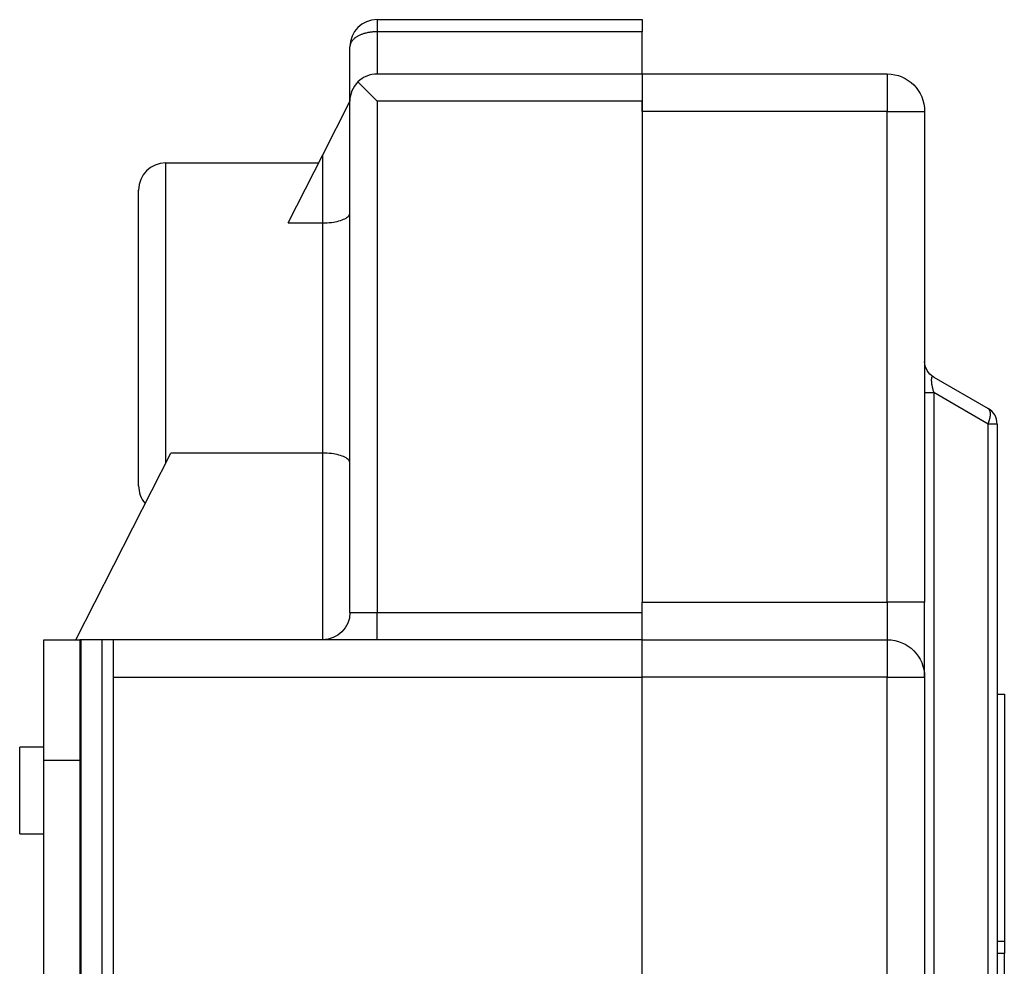
# Model space of a CAD drawing. Extents: x 0 to 17, y 0 to 11.
# Drawn here: x 6.6 to 7.9, y 4.7 to 5.9 of the extents above; entities that cross this region are included whole.
import ezdxf

# ---------------------------------------------------------------- set-up
doc = ezdxf.new("R2010")
doc.units = 0
doc.header["$MEASUREMENT"] = 0
doc.layers.add('4', color=7, linetype='Continuous')

msp = doc.modelspace()

# ---------------------------------------------------------------- linework, layer by layer
at = {"layer": '4', "color": 2, "linetype": 'Continuous'}
for p, q in [((7.0843, 5.9063), (7.4136, 5.9063)), ((7.0843, 5.9063), (7.0843, 5.8913)), ((7.4136, 5.9063), (7.4136, 5.8913)), ((7.0576, 5.884), (7.057, 5.8835)), ((7.0583, 5.8845), (7.0576, 5.884)), ((7.059, 5.8849), (7.0583, 5.8845)), ((7.0597, 5.8854), (7.059, 5.8849)), ((7.0604, 5.8858), (7.0597, 5.8854)), ((7.0612, 5.8862), (7.0604, 5.8858)), ((7.062, 5.8866), (7.0612, 5.8862)), ((7.0628, 5.887), (7.062, 5.8866)), ((7.0636, 5.8873), (7.0628, 5.887)), ((7.0645, 5.8877), (7.0636, 5.8873)), ((7.0653, 5.888), (7.0645, 5.8877)), ((7.0662, 5.8883), (7.0653, 5.888)), ((7.0671, 5.8887), (7.0662, 5.8883)), ((7.068, 5.8889), (7.0671, 5.8887)), ((7.069, 5.8892), (7.068, 5.8889)), ((7.0699, 5.8895), (7.069, 5.8892)), ((7.0709, 5.8897), (7.0699, 5.8895)), ((7.0719, 5.8899), (7.0709, 5.8897)), ((7.0729, 5.8902), (7.0719, 5.8899)), ((7.0739, 5.8903), (7.0729, 5.8902)), ((7.0749, 5.8905), (7.0739, 5.8903)), ((7.0759, 5.8907), (7.0749, 5.8905)), ((7.0769, 5.8908), (7.0759, 5.8907)), ((7.078, 5.8909), (7.0769, 5.8908)), ((7.079, 5.891), (7.078, 5.8909)), ((7.0801, 5.8911), (7.079, 5.891)), ((7.0811, 5.8912), (7.0801, 5.8911)), ((7.0822, 5.8912), (7.0811, 5.8912)), ((7.0832, 5.8913), (7.0822, 5.8912)), ((7.0843, 5.8913), (7.0832, 5.8913)), ((7.4136, 5.8913), (7.0843, 5.8913)), ((7.0843, 5.8913), (7.0843, 5.8388)), ((7.4136, 5.8388), (7.4136, 5.8913)), ((7.0507, 5.8743), (7.0506, 5.8737)), ((7.0506, 5.8737), (7.0506, 5.8731)), ((7.0506, 5.805), (7.0506, 5.8725)), ((7.0508, 5.8749), (7.0507, 5.8743)), ((7.051, 5.8754), (7.0508, 5.8749)), ((7.0512, 5.876), (7.051, 5.8754)), ((7.0514, 5.8766), (7.0512, 5.876)), ((7.0516, 5.8772), (7.0514, 5.8766)), ((7.0519, 5.8777), (7.0516, 5.8772)), ((7.0522, 5.8783), (7.0519, 5.8777)), ((7.0525, 5.8789), (7.0522, 5.8783)), ((7.0529, 5.8794), (7.0525, 5.8789)), ((7.0533, 5.88), (7.0529, 5.8794)), ((7.0538, 5.8805), (7.0533, 5.88)), ((7.0542, 5.881), (7.0538, 5.8805)), ((7.0547, 5.8815), (7.0542, 5.881)), ((7.0553, 5.8821), (7.0547, 5.8815)), ((7.0558, 5.8826), (7.0553, 5.8821)), ((7.0564, 5.8831), (7.0558, 5.8826)), ((7.057, 5.8835), (7.0564, 5.8831)), ((7.0843, 5.8388), (7.4136, 5.8388)), ((7.4136, 5.8388), (7.4136, 5.805)), ((7.0604, 5.8289), (7.0843, 5.805)), ((7.0168, 5.7384), (7.0506, 5.8047)), ((7.0506, 5.1694), (7.0506, 5.805)), ((7.4136, 5.805), (7.0843, 5.805)), ((7.0843, 5.805), (7.0843, 5.1694)), ((7.4136, 5.805), (7.4136, 5.1821)), ((6.9737, 5.6536), (7.0168, 5.7384)), ((7.0168, 5.6536), (7.0168, 5.7384)), ((7.0116, 5.7281), (6.8218, 5.7281)), ((6.8218, 5.3552), (6.8218, 5.7281)), ((6.7881, 5.3269), (6.7881, 5.6944)), ((6.9737, 5.6536), (7.0168, 5.6536)), ((7.0168, 5.3676), (7.0168, 5.6536)), ((6.7101, 5.1356), (6.8281, 5.3676)), ((7.0168, 5.3676), (6.8281, 5.3676)), ((7.0168, 5.1356), (7.0168, 5.3676)), ((7.0506, 5.1694), (7.0843, 5.1694)), ((7.0843, 5.1356), (7.0843, 5.1694)), ((7.0843, 5.1694), (7.4136, 5.1694)), ((6.7566, 5.1356), (6.7566, 5.0891)), ((7.4136, 5.1356), (6.7566, 5.1356)), ((7.4136, 5.0891), (7.4136, 5.1356)), ((6.7566, 5.0891), (6.7566, 4.0571)), ((6.7566, 5.0891), (7.4136, 5.0891)), ((7.4136, 4.0571), (7.4136, 5.0891))]:
    msp.add_line(p, q, dxfattribs=at)
at = {"layer": '4', "color": 3, "linetype": 'Continuous'}
for p, q in [((7.4136, 5.8388), (7.7181, 5.8388)), ((7.7181, 5.8388), (7.7181, 5.7923)), ((7.4136, 5.7923), (7.4136, 5.805)), ((7.4136, 5.7923), (7.4136, 5.1821)), ((7.7181, 5.7923), (7.4136, 5.7923)), ((7.7181, 5.1821), (7.7181, 5.7923)), ((7.7181, 5.7923), (7.7646, 5.7923)), ((7.7646, 5.7923), (7.7646, 5.1821)), ((7.7729, 5.4596), (7.7728, 5.4592)), ((7.7728, 5.4592), (7.7728, 5.4588)), ((7.7728, 5.4588), (7.7728, 5.4584)), ((7.7728, 5.4584), (7.7728, 5.458)), ((7.7728, 5.458), (7.7728, 5.4575)), ((7.7728, 5.4575), (7.7729, 5.4571)), ((7.773, 5.4606), (7.7729, 5.4603)), ((7.7729, 5.4603), (7.7729, 5.4599)), ((7.7729, 5.4599), (7.7729, 5.4596)), ((7.7729, 5.4571), (7.7729, 5.4566)), ((7.7729, 5.4566), (7.7729, 5.4561)), ((7.7729, 5.4561), (7.773, 5.4556)), ((7.7731, 5.4609), (7.773, 5.4606)), ((7.7732, 5.4614), (7.7731, 5.4611)), ((7.7731, 5.4611), (7.7731, 5.4609)), ((7.7733, 5.4616), (7.7732, 5.4614)), ((7.7734, 5.4618), (7.7733, 5.4616)), ((7.7735, 5.4619), (7.7734, 5.4618)), ((7.7737, 5.4621), (7.7735, 5.4619)), ((7.7738, 5.4622), (7.7737, 5.4621)), ((7.7739, 5.4623), (7.7738, 5.4622)), ((7.7741, 5.4624), (7.7739, 5.4623)), ((7.7742, 5.4625), (7.7741, 5.4624)), ((7.7744, 5.4625), (7.7742, 5.4625)), ((7.7746, 5.4625), (7.7744, 5.4625)), ((7.7748, 5.4625), (7.7746, 5.4625)), ((7.7749, 5.4625), (7.7748, 5.4625)), ((7.7752, 5.4624), (7.7749, 5.4625)), ((7.7754, 5.4624), (7.7752, 5.4624)), ((7.7756, 5.4623), (7.7754, 5.4624)), ((7.7758, 5.4621), (7.7756, 5.4623)), ((7.7758, 5.4621), (7.8433, 5.4232)), ((7.773, 5.4556), (7.7731, 5.455)), ((7.7731, 5.455), (7.7731, 5.4545)), ((7.7731, 5.4545), (7.7732, 5.4539)), ((7.7732, 5.4539), (7.7733, 5.4533)), ((7.7733, 5.4533), (7.7734, 5.4527)), ((7.7734, 5.4527), (7.7735, 5.452)), ((7.7735, 5.452), (7.7737, 5.4514)), ((7.7737, 5.4514), (7.7738, 5.4507)), ((7.7738, 5.4507), (7.7739, 5.4501)), ((7.7739, 5.4501), (7.7741, 5.4494)), ((7.7741, 5.4494), (7.7742, 5.4487)), ((7.7742, 5.4487), (7.7744, 5.448)), ((7.7744, 5.448), (7.7746, 5.4473)), ((7.7746, 5.4473), (7.7748, 5.4465)), ((7.7748, 5.4465), (7.7749, 5.4458)), ((7.7749, 5.4458), (7.7752, 5.445)), ((7.7752, 5.445), (7.7754, 5.4442)), ((7.7754, 5.4442), (7.7756, 5.4435)), ((7.7646, 5.4427), (7.7758, 5.4427)), ((7.8433, 5.4037), (7.7758, 5.4427)), ((7.7758, 5.4427), (7.7758, 3.7036)), ((7.8437, 5.4229), (7.8435, 5.423)), ((7.844, 5.4227), (7.8437, 5.4229)), ((7.8442, 5.4225), (7.844, 5.4227)), ((7.8444, 5.4223), (7.8442, 5.4225)), ((7.8445, 5.4221), (7.8444, 5.4223)), ((7.8447, 5.4219), (7.8445, 5.4221)), ((7.8449, 5.4217), (7.8447, 5.4219)), ((7.845, 5.4214), (7.8449, 5.4217)), ((7.8452, 5.4212), (7.845, 5.4214)), ((7.8453, 5.4209), (7.8452, 5.4212)), ((7.8455, 5.4206), (7.8453, 5.4209)), ((7.8456, 5.4204), (7.8455, 5.4206)), ((7.8457, 5.42), (7.8456, 5.4204)), ((7.8458, 5.4197), (7.8457, 5.42)), ((7.8459, 5.4194), (7.8458, 5.4197)), ((7.846, 5.4191), (7.8459, 5.4194)), ((7.846, 5.4187), (7.846, 5.4191)), ((7.8444, 5.4063), (7.8445, 5.4069)), ((7.8445, 5.4069), (7.8447, 5.4074)), ((7.8447, 5.4074), (7.8449, 5.4079)), ((7.8449, 5.4079), (7.845, 5.4084)), ((7.845, 5.4084), (7.8452, 5.4089)), ((7.8452, 5.4089), (7.8453, 5.4094)), ((7.8453, 5.4094), (7.8455, 5.41)), ((7.8455, 5.41), (7.8456, 5.4105)), ((7.8456, 5.4105), (7.8457, 5.4109)), ((7.8457, 5.4109), (7.8458, 5.4114)), ((7.8458, 5.4114), (7.8459, 5.4119)), ((7.8459, 5.4119), (7.846, 5.4124)), ((7.8461, 5.4184), (7.846, 5.4187)), ((7.846, 5.4129), (7.8461, 5.4134)), ((7.846, 5.4124), (7.846, 5.4129)), ((7.8462, 5.418), (7.8461, 5.4184)), ((7.8461, 5.4134), (7.8462, 5.4138)), ((7.8462, 5.4176), (7.8462, 5.418)), ((7.8462, 5.4172), (7.8462, 5.4176)), ((7.8463, 5.4168), (7.8462, 5.4172)), ((7.8462, 5.4147), (7.8463, 5.4152)), ((7.8462, 5.4143), (7.8462, 5.4147)), ((7.8462, 5.4138), (7.8462, 5.4143)), ((7.8463, 5.4164), (7.8463, 5.4168)), ((7.8463, 5.416), (7.8463, 5.4164)), ((7.8463, 5.4156), (7.8463, 5.416)), ((7.8463, 5.4152), (7.8463, 5.4156)), ((7.8433, 5.4037), (7.8435, 5.4042)), ((7.8546, 5.4037), (7.8433, 5.4037)), ((7.8433, 3.7426), (7.8433, 5.4037)), ((7.8435, 5.4042), (7.8437, 5.4047)), ((7.8437, 5.4047), (7.844, 5.4053)), ((7.844, 5.4053), (7.8442, 5.4058)), ((7.8442, 5.4058), (7.8444, 5.4063)), ((7.8546, 5.4037), (7.8546, 3.7426)), ((7.4136, 5.1821), (7.7181, 5.1821)), ((7.4136, 5.1356), (7.4136, 5.1821)), ((7.7646, 5.1821), (7.7181, 5.1821)), ((7.7181, 5.1821), (7.7181, 5.1356)), ((7.7646, 5.0891), (7.7646, 5.1821)), ((6.6702, 4.9856), (6.6702, 5.1356)), ((6.6702, 5.1356), (6.7152, 5.1356)), ((6.7163, 5.1356), (6.7152, 5.1356)), ((6.7152, 5.1356), (6.7152, 4.9856)), ((6.7423, 5.1356), (6.7163, 5.1356)), ((6.7163, 5.1356), (6.7163, 4.0106)), ((6.7566, 5.1356), (6.7423, 5.1356)), ((6.7423, 5.1356), (6.7423, 4.0106)), ((6.7566, 5.1356), (6.7566, 5.13)), ((7.4136, 5.0891), (7.4136, 5.1356)), ((7.4136, 5.1356), (7.7181, 5.1356)), ((7.7181, 5.1356), (7.7181, 5.0891)), ((7.4136, 4.0571), (7.4136, 5.0891)), ((7.7181, 5.0891), (7.4136, 5.0891)), ((7.7181, 5.0891), (7.7646, 5.0891)), ((7.7181, 4.0571), (7.7181, 5.0891)), ((7.7646, 5.0891), (7.7646, 4.0571)), ((7.8546, 5.0679), (7.8636, 5.0679)), ((7.8636, 5.0679), (7.8636, 4.7606)), ((6.6702, 5.002), (6.6403, 5.002)), ((6.6403, 4.8943), (6.6403, 5.002)), ((6.6702, 4.1606), (6.6702, 4.9856)), ((6.7152, 4.9856), (6.6702, 4.9856)), ((6.7152, 4.9856), (6.7152, 4.1606)), ((6.6403, 4.8943), (6.6702, 4.8943)), ((7.8636, 4.7606), (7.8546, 4.7606)), ((7.8636, 4.7606), (7.8636, 4.7456)), ((7.8636, 4.7456), (7.8546, 4.7456)), ((7.8636, 4.5651), (7.8636, 4.7456))]:
    msp.add_line(p, q, dxfattribs=at)
at = {"layer": '4', "color": 2, "linetype": 'Continuous'}
for centre, radius, start, end in [((7.0843, 5.8725), 0.0338, 90, 180), ((7.0843, 5.805), 0.0337, 90, 135), ((7.0843, 5.805), 0.0338, 135, 180), ((6.8218, 5.6944), 0.0338, 90, 180), ((6.8218, 5.3269), 0.0338, 180, 220.6384)]:
    msp.add_arc(centre, radius, start, end, dxfattribs=at)
at = {"layer": '4', "color": 3, "linetype": 'Continuous', "extrusion": (0, 0, -1)}
for centre, radius, start, end in [((-7.7181, 5.7923), 0.0465, 90, 180), ((-7.7871, 5.4816), 0.0225, 300, 360), ((-7.7181, 5.0891), 0.0465, 90, 180)]:
    msp.add_arc(centre, radius, start, end, dxfattribs=at)
at = {"layer": '4', "color": 3, "linetype": 'Continuous'}
msp.add_arc((7.8321, 5.4037), 0.0225, 0, 60, dxfattribs=at)
at = {"layer": '4', "color": 2, "linetype": 'Continuous', "extrusion": (0, 0, -1)}
msp.add_arc((-7.0168, 5.1694), 0.0338, 180, 270, dxfattribs=at)
at = {"layer": '4', "color": 2, "linetype": 'Continuous'}
for points, knots in [([(7.0168, 5.6536), (7.0204, 5.6536), (7.0241, 5.6539), (7.0275, 5.6543), (7.0309, 5.6547), (7.0341, 5.6553), (7.0369, 5.6561), (7.0398, 5.6569), (7.0424, 5.6579), (7.0444, 5.6589), (7.0466, 5.66), (7.0482, 5.6613), (7.0492, 5.6625), (7.0501, 5.6636), (7.0505, 5.6646), (7.0506, 5.6657)], [0, 0, 0, 0, 0.1988449, 0.1988449, 0.1988449, 0.3973256, 0.3973256, 0.3973256, 0.6013697, 0.6013697, 0.6013697, 0.8177701, 0.8177701, 0.8177701, 0.9953271, 0.9953271, 0.9953271, 0.9953271]), ([(7.0506, 5.3556), (7.0505, 5.3566), (7.0501, 5.3577), (7.0492, 5.3587), (7.0482, 5.36), (7.0466, 5.3612), (7.0444, 5.3624), (7.0424, 5.3634), (7.0398, 5.3644), (7.0369, 5.3652), (7.0341, 5.3659), (7.0309, 5.3666), (7.0275, 5.367), (7.0241, 5.3674), (7.0204, 5.3676), (7.0168, 5.3676)], [0.0046729, 0.0046729, 0.0046729, 0.0046729, 0.1822299, 0.1822299, 0.1822299, 0.3986303, 0.3986303, 0.3986303, 0.6026744, 0.6026744, 0.6026744, 0.8011551, 0.8011551, 0.8011551, 1, 1, 1, 1])]:
    msp.add_open_spline(points, degree=3, knots=knots, dxfattribs=at)
for points in [[(7.0506, 5.6657), (7.0506, 5.6657), (7.0506, 5.6658), (7.0506, 5.6658)], [(7.0506, 5.3555), (7.0506, 5.3555), (7.0506, 5.3555), (7.0506, 5.3556)]]:
    msp.add_open_spline(points, degree=3, dxfattribs=at)

doc.saveas('drawing.dxf')
